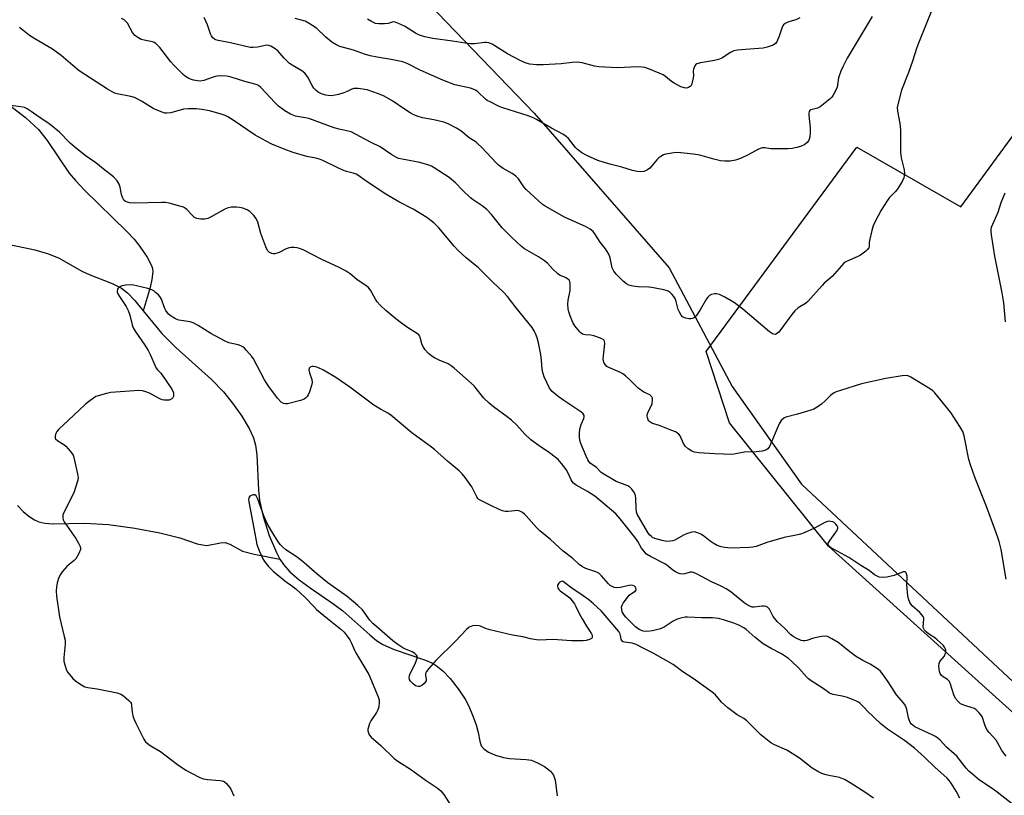
# Model space of a CAD drawing. Units: inches. Extents: x 1279766 to 1285766, y 549450 to 553450.
# Drawn here: x 1281072 to 1281438, y 550967 to 551255 of the extents above; entities that cross this region are included whole.
import ezdxf

# ---------------------------------------------------------------- set-up
doc = ezdxf.new("R2010")
doc.units = ezdxf.units.IN
doc.header["$MEASUREMENT"] = 0
for name, color, linetype in [('HYDRO-Single Line Stream', 4, 'Continuous'), ('NTRL-Pasture Land', 2, 'Continuous'), ('NTRL-Trees', 3, 'Continuous'), ('Undefined', 1, 'Continuous')]:
    doc.layers.add(name, color=color, linetype=linetype)

msp = doc.modelspace()

# ---------------------------------------------------------------- linework, layer by layer
at = {"layer": 'HYDRO-Single Line Stream'}
for points in [[(1281032.12, 551253.12), (1281053.11, 551235.87), (1281066.04, 551225.57), (1281074.6, 551218.83), (1281079.52, 551214.38), (1281082.72, 551210.31), (1281090.85, 551198.27), (1281093.21, 551195.46), (1281096.6, 551191.88), (1281112.3, 551176.58), (1281114.97, 551173.68), (1281117.16, 551170.97), (1281119.81, 551166.97), (1281121.44, 551163.88), (1281121.76, 551162.78), (1281121.89, 551161.6), (1281121.63, 551158.71), (1281120.91, 551155.74), (1281118.35, 551147.12)], [(1281045.32, 551174.59), (1281058.4, 551173.21), (1281065.24, 551172.32), (1281071.73, 551171.14), (1281078.15, 551169.67), (1281083.24, 551168.19), (1281087.11, 551166.68), (1281095.61, 551161.79), (1281098.36, 551160.57), (1281106.86, 551157.24), (1281110.33, 551155.49), (1281112.51, 551153.79), (1281115.31, 551150.91), (1281118.35, 551147.12)], [(1281118.35, 551147.12), (1281125.23, 551138.58), (1281130.47, 551133.42), (1281143.68, 551121.53), (1281148.17, 551117.01), (1281151.59, 551112.82), (1281154.99, 551107.98), (1281157.75, 551103.39), (1281159.38, 551099.88), (1281160.12, 551097.12), (1281160.6, 551093.54), (1281161.2, 551080.43), (1281161.56, 551076.58), (1281162.86, 551070.66), (1281165.13, 551063.63), (1281167.82, 551057.29), (1281169.12, 551054.84)], [(1281071.71, 551074.69), (1281073.81, 551072.57), (1281075.9, 551070.78), (1281077.94, 551069.41), (1281079.65, 551068.62), (1281081.82, 551068.14), (1281084.81, 551067.93), (1281096.67, 551068.19), (1281105.43, 551067.63), (1281115.3, 551066.36), (1281124.55, 551064.64), (1281131.96, 551062.67), (1281138.43, 551060.51), (1281140.34, 551060.08), (1281141.99, 551059.94), (1281147.1, 551060.9), (1281148.81, 551060.99), (1281150.57, 551060.36), (1281155.25, 551057.73), (1281159.56, 551056.64), (1281169.12, 551054.84)], [(1281169.12, 551054.84), (1281170.43, 551052.78), (1281172.82, 551050.08), (1281176.32, 551047.09), (1281180.38, 551044.13), (1281189.22, 551038.07), (1281192.48, 551035.59), (1281202.53, 551026.63), (1281205.07, 551024.62), (1281207.4, 551023.06), (1281211.52, 551021.24), (1281223.24, 551017.29), (1281225.53, 551016.29), (1281227.2, 551015.34), (1281229.7, 551013.28), (1281232.34, 551010.47), (1281235.39, 551006.64), (1281237.97, 551002.83), (1281239.36, 551000.15), (1281240.72, 550996.9), (1281241.99, 550993.23), (1281242.75, 550990.35), (1281243.34, 550987.21), (1281243.88, 550985.5), (1281244.82, 550984.35), (1281246.62, 550983.15), (1281249.16, 550982.02), (1281252.16, 550981.07), (1281254.38, 550980.74), (1281260.6, 550980.41), (1281262.53, 550980.1), (1281264.84, 550979.19), (1281267.37, 550977.72), (1281269.57, 550975.99), (1281270.8, 550974.52), (1281271.39, 550972.7), (1281272.15, 550966.9)]]:
    msp.add_lwpolyline(points, dxfattribs=at)
at = {"layer": 'NTRL-Pasture Land'}
msp.add_lwpolyline([(1281447.68, 550992.18), (1281372.88, 551059.64), (1281336.15, 551105.41), (1281327.45, 551131.94), (1281383.36, 551207.89), (1281421.99, 551185.65), (1281840.48, 551756.8)], dxfattribs=at)
at = {"layer": 'NTRL-Trees'}
msp.add_lwpolyline([(1281017.77, 551420.85), (1281016.43, 551336.68), (1281036.47, 551310.63), (1281077.88, 551298.61), (1281158.04, 551290.59), (1281214.82, 551271.22), (1281263.58, 551220.46), (1281313.68, 551163.01), (1281337.05, 551118.93), (1281362.89, 551082.63), (1281486.33, 550967.29)], dxfattribs=at)
at = {"layer": 'Undefined'}
for points, elevation in [([(1281411.75, 551259.95), (1281409.36, 551254.17), (1281406.32, 551246.48), (1281405.57, 551244.47), (1281404.09, 551239.85), (1281402.59, 551235.56), (1281400.02, 551229), (1281398.56, 551223.74), (1281398.38, 551222.62), (1281398.45, 551221.21), (1281399.32, 551216.67), (1281399.62, 551214.32), (1281399.55, 551205.91), (1281399.88, 551203.89), (1281401.02, 551199.39), (1281401.1, 551197.93), (1281400.84, 551196.49), (1281400.28, 551195.16), (1281398.35, 551192.18), (1281397.6, 551191.26), (1281395.51, 551189.13), (1281394.62, 551187.92), (1281392.37, 551184.46), (1281390.2, 551180.28), (1281389.47, 551178.68), (1281388.98, 551176.97), (1281388.15, 551173.2), (1281388.03, 551172.33), (1281387.99, 551170.98), (1281387.81, 551170.42), (1281387.36, 551169.8), (1281386.76, 551169.24), (1281384.73, 551167.72), (1281383.5, 551167.11), (1281379.79, 551165.52), (1281379.07, 551165.09), (1281378.62, 551164.72), (1281374.28, 551159.79), (1281371.32, 551157.31), (1281370.5, 551156.53), (1281365.23, 551150.58), (1281364.34, 551149.84), (1281361.64, 551148.16), (1281360.31, 551147.08), (1281359.2, 551145.74), (1281354.37, 551139.14), (1281353.62, 551138.46), (1281353.05, 551138.3), (1281352.6, 551138.34), (1281352.09, 551138.54), (1281350.98, 551139.29), (1281341.06, 551147.63), (1281337.99, 551149.99), (1281336.75, 551150.79), (1281334.43, 551152.08), (1281332.35, 551153.11), (1281331.33, 551153.37), (1281330.49, 551153.4), (1281329.39, 551153.15), (1281328.69, 551152.72), (1281328.06, 551152.16), (1281327.52, 551151.5), (1281325.2, 551147.41), (1281324.25, 551145.9), (1281323.73, 551145.2), (1281323.08, 551144.63), (1281322.33, 551144.21), (1281321.8, 551144.05), (1281321, 551144.06), (1281319.91, 551144.28), (1281319.14, 551144.57), (1281318.69, 551144.84), (1281318.16, 551145.42), (1281317.48, 551146.6), (1281317.04, 551147.62), (1281316.33, 551150.52), (1281315.94, 551151.61), (1281315.47, 551152.33), (1281314.69, 551153.21), (1281314.07, 551153.82), (1281313.38, 551154.33), (1281312.61, 551154.64), (1281311.78, 551154.86), (1281307.28, 551155.78), (1281306.11, 551155.88), (1281302.23, 551155.99), (1281300.17, 551156.26), (1281298.76, 551156.62), (1281297.8, 551157.15), (1281296.69, 551157.98), (1281295.85, 551158.77), (1281294.03, 551160.69), (1281293.16, 551161.82), (1281292.59, 551163.05), (1281291.78, 551166.76), (1281291.29, 551168.11), (1281290.1, 551170.08), (1281288.02, 551172.59), (1281286.15, 551175.63), (1281285.42, 551176.55), (1281284.34, 551177.38), (1281282.66, 551178.35), (1281277.27, 551180.7), (1281274.88, 551181.83), (1281267.62, 551185.97), (1281266.55, 551186.69), (1281260.58, 551192.12), (1281259.73, 551193.16), (1281257.78, 551196.05), (1281256.8, 551197.08), (1281255.44, 551198.13), (1281252.03, 551199.99), (1281250.37, 551201.16), (1281249.52, 551201.94), (1281244.13, 551207.72), (1281242.67, 551209.16), (1281241.97, 551209.69), (1281239.38, 551211.37), (1281236.37, 551213.94), (1281234.75, 551214.97), (1281231.67, 551216.49), (1281230.06, 551217.12), (1281226.3, 551218.05), (1281222.13, 551218.79), (1281220.46, 551219.29), (1281218.83, 551219.89), (1281217.56, 551220.57), (1281215.36, 551221.98), (1281211.08, 551224.95), (1281207.87, 551226.76), (1281205.78, 551227.73), (1281201.57, 551229.13), (1281198.26, 551229.62), (1281196.62, 551229.67), (1281195.84, 551229.44), (1281194.09, 551228.51), (1281192.9, 551228.03), (1281190.84, 551227.4), (1281189.65, 551227.14), (1281188.24, 551227), (1281187.08, 551227.03), (1281186.23, 551227.2), (1281184.85, 551227.62), (1281184.05, 551227.94), (1281183.33, 551228.36), (1281182.46, 551229.03), (1281181.7, 551229.81), (1281181.11, 551230.77), (1281179.55, 551233.82), (1281178.93, 551234.77), (1281178.4, 551235.4), (1281177.24, 551236.26), (1281173.71, 551238.3), (1281172.76, 551238.95), (1281170.68, 551240.92), (1281168.37, 551243.62), (1281167.02, 551244.69), (1281165.81, 551245.44), (1281165.06, 551245.7), (1281164.28, 551245.73), (1281160.85, 551245), (1281159.23, 551244.87), (1281158.13, 551244.94), (1281150.76, 551246.66), (1281146.16, 551247.55), (1281145.32, 551247.8), (1281144.81, 551248.04), (1281144.21, 551248.55), (1281143.75, 551249.22), (1281143.41, 551250.02), (1281142.3, 551253.38), (1281141.67, 551254.74), (1281140.95, 551256.05)], 498), ([(1281438.87, 551047.34), (1281436.97, 551058.34), (1281436.23, 551061.36), (1281435.67, 551063.25), (1281434.69, 551065.97), (1281431.53, 551074.35), (1281427.33, 551084.84), (1281425.55, 551089.81), (1281425.01, 551091.81), (1281423.26, 551100.59), (1281422.74, 551102.28), (1281421.7, 551104.07), (1281418.28, 551109.31), (1281412.38, 551116.58), (1281411.67, 551117.32), (1281410.74, 551118), (1281403.5, 551122.43), (1281402.74, 551122.81), (1281401.94, 551123.01), (1281400.24, 551122.9), (1281394.19, 551121.96), (1281385.09, 551119.97), (1281377.32, 551117.51), (1281375.75, 551116.93), (1281374.76, 551116.47), (1281373.6, 551115.6), (1281371.62, 551113.61), (1281370.3, 551112.44), (1281368.65, 551111.22), (1281367.38, 551110.5), (1281365.98, 551110.01), (1281361.38, 551108.69), (1281357.48, 551107.72), (1281356.97, 551107.52), (1281356.28, 551107.13), (1281355.28, 551106.26), (1281354.52, 551105.06), (1281350.92, 551096.67), (1281350.32, 551095.83), (1281349.54, 551095.3), (1281348.21, 551094.98), (1281345.96, 551094.72), (1281341.58, 551094.61), (1281338.5, 551093.89), (1281337.07, 551093.74), (1281330.63, 551093.95), (1281324.77, 551094.31), (1281323.15, 551094.53), (1281322.13, 551094.91), (1281320.7, 551095.83), (1281319.66, 551096.76), (1281319.08, 551097.72), (1281317.75, 551100.57), (1281317.33, 551101.18), (1281316.79, 551101.67), (1281316.05, 551102.08), (1281314.7, 551102.64), (1281310.32, 551104.33), (1281307.31, 551105.38), (1281306.58, 551105.79), (1281306.2, 551106.16), (1281305.92, 551106.62), (1281305.63, 551107.4), (1281305.53, 551107.93), (1281305.55, 551108.48), (1281305.92, 551109.57), (1281307.11, 551111.86), (1281307.39, 551112.65), (1281307.51, 551114.07), (1281307.45, 551114.61), (1281307.26, 551115.1), (1281306.94, 551115.52), (1281306.53, 551115.83), (1281304.33, 551116.87), (1281302.18, 551118.34), (1281301.55, 551118.91), (1281299.18, 551121.34), (1281297.45, 551122.92), (1281296.54, 551123.64), (1281295.58, 551124.17), (1281291.26, 551126.02), (1281290.56, 551126.44), (1281290.01, 551126.96), (1281289.61, 551127.57), (1281289.41, 551128.05), (1281289.23, 551129.16), (1281289.76, 551134.89), (1281289.72, 551135.67), (1281289.56, 551136.11), (1281289.41, 551136.28), (1281288.99, 551136.57), (1281288.23, 551136.9), (1281285.69, 551137.72), (1281284.55, 551137.97), (1281282.5, 551138.12), (1281281.51, 551138.45), (1281281.07, 551138.74), (1281280.47, 551139.31), (1281278.67, 551141.52), (1281277.96, 551142.78), (1281276.92, 551145.26), (1281276.41, 551146.65), (1281276.18, 551147.78), (1281276.1, 551149.52), (1281276.15, 551150.98), (1281276.89, 551154.62), (1281276.99, 551155.76), (1281276.9, 551157.45), (1281276.77, 551157.97), (1281276.52, 551158.4), (1281275.96, 551158.93), (1281275.29, 551159.37), (1281274.57, 551159.75), (1281273.03, 551160.36), (1281272.34, 551160.82), (1281270.5, 551162.53), (1281268.5, 551164.77), (1281267.38, 551165.69), (1281265.12, 551167.14), (1281259.98, 551170.08), (1281258.8, 551170.93), (1281255.11, 551174.39), (1281251.72, 551177.86), (1281247.69, 551182.88), (1281246.01, 551184.77), (1281244.27, 551186.12), (1281240.87, 551188.34), (1281239.92, 551189.04), (1281236.9, 551191.92), (1281234.38, 551194.65), (1281232.02, 551196.56), (1281226.39, 551200.23), (1281225.38, 551200.81), (1281224.44, 551201.23), (1281221.08, 551202.2), (1281214.58, 551203.39), (1281213.2, 551203.72), (1281212.42, 551204.01), (1281210.76, 551204.98), (1281206.43, 551207.98), (1281203.09, 551209.61), (1281197.2, 551212.76), (1281195.63, 551213.52), (1281194.54, 551213.86), (1281191.18, 551214.55), (1281189.24, 551215.04), (1281179.82, 551218.53), (1281178.5, 551218.82), (1281174.92, 551219.41), (1281173.13, 551220.08), (1281170.94, 551221.38), (1281168.64, 551223.04), (1281167.21, 551224.42), (1281162.05, 551230.02), (1281161.19, 551230.73), (1281160.31, 551231.18), (1281156.15, 551232.26), (1281151.07, 551233.91), (1281149.37, 551234.23), (1281147.11, 551234.33), (1281145.71, 551234.22), (1281144.36, 551233.84), (1281140.86, 551232.63), (1281139.58, 551232.41), (1281138.48, 551232.47), (1281137.08, 551232.72), (1281136.27, 551232.96), (1281135.28, 551233.43), (1281134.11, 551234.15), (1281133.24, 551234.84), (1281129.8, 551238.3), (1281128.67, 551239.6), (1281124.52, 551244.91), (1281123.74, 551245.8), (1281123.1, 551246.38), (1281122.42, 551246.77), (1281121.88, 551246.96), (1281118.7, 551247.58), (1281117.58, 551247.9), (1281116.37, 551248.57), (1281115.26, 551249.4), (1281114.87, 551249.79), (1281114.36, 551250.51), (1281112.5, 551253.93), (1281111.97, 551254.61), (1281111.36, 551255.18), (1281110.36, 551255.66)], 496), ([(1281389.05, 551256.45), (1281379.78, 551240.92), (1281378.14, 551237.74), (1281377.43, 551236.11), (1281376.63, 551233.6), (1281376.03, 551230.1), (1281375.47, 551228.75), (1281374.64, 551227.2), (1281374.14, 551226.48), (1281373.53, 551225.86), (1281369.81, 551222.91), (1281368.78, 551222.39), (1281366.78, 551221.9), (1281366.28, 551221.71), (1281365.91, 551221.44), (1281365.69, 551221.11), (1281365.57, 551220.61), (1281365.56, 551219.77), (1281366.03, 551215), (1281366.07, 551213.21), (1281365.91, 551211.72), (1281365.73, 551210.86), (1281365.43, 551210.16), (1281365.01, 551209.6), (1281364.04, 551208.86), (1281362.46, 551208.12), (1281361.1, 551207.71), (1281359.44, 551207.42), (1281357.75, 551207.31), (1281352.89, 551207.2), (1281351.44, 551207.3), (1281349.23, 551207.63), (1281348.42, 551207.63), (1281347.88, 551207.54), (1281346.83, 551207.14), (1281343.04, 551205.04), (1281340.19, 551203.66), (1281338.32, 551203.06), (1281336.4, 551202.7), (1281334.42, 551202.65), (1281332.73, 551202.82), (1281330.24, 551203.38), (1281325.06, 551204.85), (1281322.72, 551205.21), (1281316.84, 551205.84), (1281315.42, 551205.77), (1281313.16, 551205.45), (1281312.34, 551205.26), (1281311.56, 551204.97), (1281310.59, 551204.43), (1281309.92, 551203.95), (1281309.12, 551203.16), (1281307.32, 551200.9), (1281306.51, 551200.12), (1281305.62, 551199.43), (1281305.15, 551199.15), (1281304.34, 551198.86), (1281302.91, 551198.65), (1281301.76, 551198.8), (1281300.03, 551199.22), (1281296.16, 551200.39), (1281292.15, 551201.37), (1281289.13, 551202.25), (1281287.25, 551202.93), (1281283.07, 551204.83), (1281281.32, 551205.82), (1281279.66, 551206.96), (1281278.88, 551207.77), (1281276.26, 551211.13), (1281275.41, 551211.88), (1281274.17, 551212.67), (1281270.06, 551214.89), (1281264.4, 551218.14), (1281262.9, 551218.92), (1281261.37, 551219.51), (1281251.91, 551222.46), (1281250.58, 551223.03), (1281247.18, 551224.67), (1281246.17, 551225.23), (1281245.49, 551225.72), (1281242.69, 551228.47), (1281242.02, 551228.97), (1281241.52, 551229.23), (1281239.89, 551229.74), (1281234.13, 551231.06), (1281232.44, 551231.63), (1281229.69, 551232.75), (1281221.26, 551236.5), (1281216.63, 551238.88), (1281214.8, 551239.61), (1281210.43, 551240.5), (1281205.22, 551241.3), (1281202.61, 551241.84), (1281200.57, 551242.4), (1281196.5, 551243.85), (1281191.44, 551245.21), (1281189.89, 551245.96), (1281188.44, 551246.92), (1281186.22, 551248.77), (1281182.77, 551252.1), (1281180.04, 551253.87), (1281178.46, 551254.65), (1281174.8, 551255.67)], 500), ([(1281362.28, 551255.93), (1281360.71, 551255.18), (1281358.53, 551254.59), (1281357.76, 551254.3), (1281356.82, 551253.8), (1281356.2, 551253.33), (1281355.89, 551252.92), (1281355.65, 551252.43), (1281354.56, 551249.14), (1281353.68, 551247.03), (1281353.21, 551246.37), (1281352.27, 551245.79), (1281350.07, 551244.98), (1281348.66, 551244.62), (1281342.01, 551244.16), (1281339.11, 551243.87), (1281337.7, 551243.63), (1281336.46, 551243.07), (1281333.23, 551240.98), (1281332, 551240.39), (1281330.58, 551240.08), (1281325.34, 551239.24), (1281324, 551238.84), (1281323.59, 551238.53), (1281323.27, 551238.11), (1281322.71, 551236.85), (1281322.59, 551236.05), (1281322.69, 551234.46), (1281322.65, 551233.65), (1281322.3, 551231.99), (1281321.94, 551230.96), (1281321.49, 551230.36), (1281320.85, 551229.99), (1281320.12, 551229.83), (1281319.37, 551229.86), (1281318.06, 551230.28), (1281315.55, 551231.59), (1281314.59, 551232.28), (1281312.39, 551234.14), (1281311.43, 551234.75), (1281306.34, 551236.9), (1281304.7, 551237.46), (1281303.55, 551237.62), (1281302.08, 551237.68), (1281294.36, 551237.38), (1281287.59, 551237.72), (1281285.95, 551237.95), (1281281.35, 551239.17), (1281279.63, 551239.43), (1281277.7, 551239.31), (1281273.6, 551238.79), (1281266.91, 551238.48), (1281264.49, 551238.48), (1281261.97, 551238.76), (1281260.61, 551239.09), (1281258.65, 551239.98), (1281253.67, 551242.6), (1281247.96, 551246.15), (1281246.67, 551246.68), (1281245.86, 551246.8), (1281245.27, 551246.79), (1281241.44, 551246.27), (1281239.71, 551246.27), (1281233.19, 551247.28), (1281225.96, 551248.3), (1281223.01, 551248.86), (1281220.99, 551249.53), (1281219.52, 551250.28), (1281215.36, 551252.83), (1281213.23, 551253.81), (1281211.9, 551254.31), (1281211.38, 551254.4), (1281210.89, 551254.37), (1281209.39, 551253.83), (1281208.02, 551253.66), (1281205.76, 551253.63), (1281204.67, 551253.81), (1281203.11, 551254.52), (1281201.7, 551255.46)], 502), ([(1281438.9, 550981.62), (1281437.26, 550983.72), (1281435.65, 550986.65), (1281435.08, 550987.53), (1281432.52, 550990.38), (1281431.82, 550991.31), (1281431.09, 550992.83), (1281429.9, 550996.31), (1281429.47, 550997.02), (1281428.75, 550997.88), (1281427.74, 550998.85), (1281427.04, 550999.3), (1281426.25, 550999.6), (1281423.47, 551000.38), (1281421.93, 551001.04), (1281421.1, 551001.75), (1281420.06, 551003.08), (1281419.4, 551004.35), (1281418.22, 551008.34), (1281417.76, 551009.39), (1281417.07, 551010.12), (1281415.46, 551011.12), (1281414.79, 551011.64), (1281414.37, 551012.3), (1281414.15, 551013.08), (1281413.87, 551015.03), (1281413.94, 551016.09), (1281414.26, 551016.78), (1281415.67, 551018.47), (1281416.2, 551019.42), (1281416.42, 551020.43), (1281416.39, 551020.94), (1281416.19, 551021.67), (1281415.94, 551022.14), (1281415.4, 551022.81), (1281413.28, 551024.86), (1281412.37, 551025.59), (1281409.96, 551027.09), (1281409.1, 551027.85), (1281408.54, 551028.48), (1281408.16, 551029.17), (1281408.06, 551029.69), (1281408.29, 551032.5), (1281408.23, 551033), (1281408.04, 551033.47), (1281407.59, 551034.12), (1281406.84, 551034.93), (1281403.91, 551037.45), (1281403.54, 551037.9), (1281403.09, 551038.66), (1281402.53, 551040.03), (1281402.3, 551041.19), (1281402.02, 551045.24), (1281402.03, 551048.43), (1281401.86, 551049.41), (1281401.59, 551049.96), (1281401.28, 551050.13), (1281400.61, 551050.05), (1281397.31, 551048.78), (1281394.48, 551048.15), (1281392.79, 551047.95), (1281391.71, 551048.17), (1281390.67, 551048.62), (1281389.93, 551049.04), (1281388, 551050.58), (1281384.84, 551052.41), (1281380.4, 551055.38), (1281373.67, 551059.09), (1281373.12, 551059.55), (1281372.86, 551059.89), (1281372.73, 551060.25), (1281372.8, 551060.69), (1281373.46, 551061.88), (1281375.94, 551065.29), (1281376.39, 551066.27), (1281376.37, 551066.74), (1281376.15, 551067.2), (1281375.61, 551067.85), (1281374.94, 551068.39), (1281374.44, 551068.62), (1281373.63, 551068.82), (1281373.08, 551068.86), (1281372.55, 551068.79), (1281371.52, 551068.38), (1281367.65, 551066.35), (1281363.88, 551064.61), (1281362.5, 551064.06), (1281360.85, 551063.66), (1281356.46, 551062.85), (1281350.01, 551060.98), (1281345.97, 551059.49), (1281344.82, 551059.27), (1281343.35, 551059.12), (1281336.57, 551058.9), (1281334.36, 551059.09), (1281333.02, 551059.36), (1281331.5, 551059.9), (1281330.04, 551060.7), (1281328.89, 551061.47), (1281326.41, 551063.41), (1281325.47, 551064.04), (1281324.21, 551064.64), (1281323.17, 551064.9), (1281322.06, 551064.78), (1281320.11, 551064.16), (1281319.07, 551063.67), (1281315.81, 551061.86), (1281315, 551061.58), (1281314.13, 551061.43), (1281312.66, 551061.39), (1281311.09, 551061.69), (1281308.35, 551062.53), (1281307.56, 551062.88), (1281307.11, 551063.18), (1281306.39, 551063.89), (1281305.75, 551064.76), (1281301.84, 551071.51), (1281301.62, 551072.31), (1281301.44, 551073.7), (1281301.37, 551077.29), (1281301.25, 551078.45), (1281300.84, 551079.46), (1281299.89, 551080.8), (1281299.13, 551081.59), (1281298.41, 551082.05), (1281293.96, 551083.71), (1281289.39, 551086.33), (1281288.48, 551087.03), (1281286.7, 551088.81), (1281284.41, 551090.49), (1281283.9, 551091.07), (1281283.47, 551091.72), (1281282.85, 551093.01), (1281280.94, 551097.8), (1281280.56, 551099.05), (1281280.37, 551100.12), (1281280.37, 551101.48), (1281280.56, 551103.09), (1281281.08, 551104.87), (1281282.07, 551107.07), (1281282.18, 551107.73), (1281282.08, 551108.18), (1281281.7, 551108.79), (1281280.91, 551109.49), (1281274.55, 551113.74), (1281272.47, 551115.28), (1281270.31, 551117.09), (1281269.76, 551117.68), (1281269.3, 551118.31), (1281267.31, 551122.58), (1281266.75, 551124.11), (1281266.48, 551125.45), (1281266.25, 551128.55), (1281266, 551130.85), (1281265.23, 551135.17), (1281264.67, 551137.08), (1281264.1, 551138.68), (1281263.59, 551139.67), (1281262.85, 551140.85), (1281256.87, 551148.12), (1281253.62, 551152.38), (1281252.18, 551154), (1281248.34, 551157.58), (1281242.88, 551163.01), (1281238.31, 551166.73), (1281235.25, 551169.59), (1281233.83, 551171.11), (1281228.22, 551177.96), (1281226.36, 551179.74), (1281223.68, 551181.74), (1281218.65, 551184.84), (1281213.35, 551187.62), (1281208.44, 551190.39), (1281200.79, 551195.54), (1281198.45, 551197.21), (1281197.47, 551197.8), (1281196.4, 551198.2), (1281193.85, 551198.83), (1281192.5, 551199.33), (1281190.37, 551200.27), (1281185.13, 551202.87), (1281183.8, 551203.45), (1281182.42, 551203.83), (1281179.12, 551204.4), (1281174.06, 551205.83), (1281170.68, 551207.09), (1281166.12, 551209.02), (1281164.02, 551210.08), (1281159.89, 551212.37), (1281151.81, 551217.86), (1281149.84, 551219.08), (1281148.81, 551219.58), (1281146.91, 551220.23), (1281143.03, 551221.37), (1281140.16, 551221.88), (1281138.15, 551222.07), (1281135.01, 551222.12), (1281133.31, 551222.02), (1281128.58, 551220.66), (1281127.2, 551220.46), (1281126.38, 551220.51), (1281125.03, 551220.95), (1281122.1, 551222.23), (1281121.1, 551222.8), (1281117.73, 551225.02), (1281115.19, 551226.31), (1281113.82, 551226.7), (1281108.67, 551227.69), (1281107.82, 551227.94), (1281106.82, 551228.37), (1281105.1, 551229.37), (1281094.62, 551236.26), (1281092.2, 551238.2), (1281087.95, 551241.87), (1281084.72, 551244.29), (1281078.1, 551248.13), (1281076.12, 551249.39), (1281072.45, 551252.33)], 494), ([(1281443, 550962.47), (1281435.48, 550968.24), (1281433.62, 550969.61), (1281429, 550972.72), (1281426.3, 550974.94), (1281425.01, 550976.1), (1281424, 550977.2), (1281420.59, 550981.6), (1281419.58, 550982.53), (1281416.74, 550984.9), (1281414.3, 550987.51), (1281413.49, 550988.24), (1281412.62, 550988.86), (1281411.63, 550989.41), (1281404.99, 550992.54), (1281404.31, 550992.96), (1281403.74, 550993.44), (1281403.25, 550994.06), (1281402.79, 550995.06), (1281402.56, 550995.85), (1281401.99, 550998.9), (1281401.73, 550999.73), (1281401.37, 551000.5), (1281400.73, 551001.38), (1281398.15, 551004.44), (1281396.34, 551007.07), (1281394.76, 551009.6), (1281392.91, 551012.17), (1281392, 551013.27), (1281391.12, 551014.02), (1281388.38, 551015.79), (1281385.67, 551017.16), (1281382.96, 551018.77), (1281381.32, 551019.96), (1281376.41, 551023.81), (1281374.12, 551025.23), (1281372.55, 551026.04), (1281371.73, 551026.22), (1281370.28, 551026.07), (1281367.35, 551025.44), (1281364.87, 551024.61), (1281364.07, 551024.46), (1281363.32, 551024.51), (1281362.77, 551024.64), (1281360.92, 551025.4), (1281359.73, 551026.08), (1281358.76, 551026.83), (1281356.49, 551029.18), (1281353.82, 551031.67), (1281352.33, 551033.51), (1281350.91, 551036.2), (1281350.61, 551036.61), (1281350.23, 551036.94), (1281349.78, 551037.16), (1281349.03, 551037.33), (1281348.18, 551037.31), (1281345.32, 551036.95), (1281344.55, 551037.03), (1281343.61, 551037.33), (1281342.64, 551037.85), (1281341.51, 551038.64), (1281336.6, 551042.68), (1281334.86, 551043.8), (1281333.07, 551044.82), (1281329.41, 551046.42), (1281324.08, 551049.25), (1281322.74, 551049.85), (1281322.2, 551049.98), (1281321.48, 551049.95), (1281319.46, 551049.36), (1281318.62, 551049.26), (1281317.79, 551049.3), (1281317, 551049.55), (1281316.01, 551050.11), (1281315.05, 551050.77), (1281312.81, 551052.62), (1281312.11, 551053.1), (1281306.76, 551055.83), (1281305.31, 551056.72), (1281304.49, 551057.54), (1281303.41, 551058.92), (1281302.08, 551061.41), (1281301.36, 551062.45), (1281295.56, 551069.8), (1281293.89, 551071.63), (1281288.31, 551076.41), (1281286.04, 551078.19), (1281283.42, 551079.98), (1281279.16, 551082.33), (1281278.21, 551083), (1281277.71, 551083.6), (1281277.29, 551084.28), (1281276.28, 551086.56), (1281275.41, 551088.11), (1281273.73, 551090.38), (1281272.45, 551091.78), (1281271.41, 551092.69), (1281269.28, 551094.28), (1281265.37, 551096.92), (1281262.36, 551099.09), (1281260.14, 551101.2), (1281257.07, 551104.6), (1281255.14, 551106.39), (1281253.56, 551107.65), (1281248.41, 551111.39), (1281246.79, 551112.7), (1281244.86, 551114.56), (1281242.06, 551118.26), (1281241.23, 551119.21), (1281233.82, 551125.76), (1281232.73, 551126.63), (1281231.63, 551127.33), (1281228.25, 551128.72), (1281226.51, 551129.61), (1281225.58, 551130.2), (1281224.33, 551131.23), (1281223.09, 551132.55), (1281222.17, 551133.94), (1281221.83, 551134.81), (1281221.25, 551137.21), (1281221.05, 551137.69), (1281220.76, 551138.11), (1281219.92, 551138.78), (1281216.5, 551140.85), (1281214.33, 551142.42), (1281212.22, 551144.04), (1281208.48, 551147.22), (1281206.42, 551149.18), (1281205.28, 551150.43), (1281204.64, 551151.41), (1281202.77, 551154.72), (1281201.91, 551155.84), (1281201.06, 551156.51), (1281198.93, 551157.82), (1281197.74, 551158.65), (1281195.17, 551160.81), (1281193.69, 551161.75), (1281190.85, 551163.3), (1281184.73, 551166.08), (1281177.72, 551169.76), (1281176.37, 551170.27), (1281175.52, 551170.46), (1281174.4, 551170.59), (1281173.33, 551170.6), (1281172.54, 551170.52), (1281171.47, 551170.14), (1281168.83, 551168.78), (1281167.21, 551168.28), (1281166.67, 551168.25), (1281166.18, 551168.35), (1281165.25, 551168.79), (1281164.85, 551169.09), (1281164.5, 551169.49), (1281163.87, 551170.79), (1281162.07, 551175.82), (1281160.89, 551180.03), (1281160.38, 551181.36), (1281159.49, 551182.53), (1281158, 551183.98), (1281156.99, 551184.55), (1281155.33, 551185.17), (1281154.19, 551185.49), (1281153.05, 551185.61), (1281151.05, 551185.55), (1281149.94, 551185.36), (1281148.71, 551184.83), (1281143.65, 551182.04), (1281142.35, 551181.41), (1281141.24, 551181.16), (1281139.77, 551181.17), (1281138.32, 551181.35), (1281137.47, 551181.69), (1281136.64, 551182.42), (1281134.53, 551184.75), (1281134.08, 551185.1), (1281133.34, 551185.52), (1281131.97, 551186), (1281127.97, 551187.03), (1281126.64, 551187.27), (1281125.25, 551187.34), (1281115.01, 551187.08), (1281113.39, 551187.24), (1281112.58, 551187.43), (1281111.82, 551187.73), (1281111.19, 551188.18), (1281110.77, 551188.88), (1281110.37, 551190.29), (1281109.85, 551193.04), (1281109.46, 551194.13), (1281108.67, 551195.32), (1281107.3, 551196.81), (1281103.54, 551199.76), (1281100.8, 551202.04), (1281096.83, 551204.78), (1281093.03, 551207.86), (1281091.29, 551209.39), (1281087.27, 551213.4), (1281083.95, 551216.12), (1281082.58, 551217.12), (1281079.75, 551218.98), (1281076.75, 551221.14), (1281075.3, 551222.05), (1281074.29, 551222.55), (1281072.87, 551222.88), (1281068.18, 551223.53)], 492), ([(1281438.32, 551190.83), (1281436.82, 551187.18), (1281435.79, 551183.6), (1281433.33, 551178.03), (1281433.14, 551177.27), (1281433.11, 551176.71), (1281433.26, 551175.27), (1281434.55, 551167.42), (1281437.28, 551153.7), (1281437.86, 551149.98), (1281438.48, 551142.97)], 496), ([(1281389.53, 550966.03), (1281386.72, 550967.98), (1281380.89, 550971.75), (1281378.84, 550972.9), (1281376.93, 550973.67), (1281372.95, 550974.44), (1281371.52, 550974.8), (1281370.45, 550975.2), (1281368.93, 550975.93), (1281366.76, 550977.17), (1281362.06, 550980.89), (1281359.4, 550982.65), (1281357.38, 550983.81), (1281352.86, 550985.84), (1281351.47, 550986.58), (1281347.79, 550989.51), (1281342.53, 550994.76), (1281341.37, 550995.58), (1281338.96, 550996.99), (1281335.44, 550999.55), (1281333.17, 551001.7), (1281330.75, 551004.47), (1281329.72, 551005.4), (1281322.58, 551010.41), (1281318.75, 551012.94), (1281315.14, 551015.61), (1281307.79, 551019.94), (1281304.03, 551021.72), (1281301.45, 551023.07), (1281299.96, 551023.6), (1281299.15, 551023.77), (1281297.13, 551024), (1281296.62, 551024.13), (1281296.22, 551024.36), (1281296, 551024.68), (1281295.86, 551025.09), (1281295.67, 551026.4), (1281295.52, 551026.93), (1281294.98, 551027.9), (1281288.39, 551035.66), (1281285.65, 551038.17), (1281283.88, 551039.64), (1281281.73, 551041.19), (1281277.55, 551044.01), (1281274.93, 551046.07), (1281274.32, 551046.47), (1281273.93, 551046.58), (1281273.54, 551046.52), (1281273.13, 551046.28), (1281272.76, 551045.93), (1281272.44, 551045.52), (1281272.22, 551045.09), (1281272.17, 551044.64), (1281272.3, 551044.19), (1281272.7, 551043.55), (1281273.17, 551043.09), (1281275.84, 551041.14), (1281276.76, 551040.38), (1281277.69, 551039.33), (1281278.51, 551038.2), (1281279.07, 551037.22), (1281280.41, 551034.4), (1281281.39, 551032.63), (1281283.01, 551029.89), (1281284.88, 551027.12), (1281285.1, 551026.51), (1281285.15, 551026.07), (1281285.06, 551025.61), (1281284.8, 551025.27), (1281284.17, 551024.94), (1281282.87, 551024.6), (1281281.75, 551024.46), (1281280.31, 551024.4), (1281277.45, 551024.42), (1281270.54, 551024.92), (1281265.55, 551024.72), (1281264.42, 551024.78), (1281262.15, 551025.16), (1281259.37, 551025.89), (1281255.46, 551026.57), (1281247.16, 551028.55), (1281245.47, 551029.04), (1281243.63, 551029.92), (1281243.12, 551030.08), (1281241.74, 551030.21), (1281240.65, 551030.09), (1281239.48, 551029.56), (1281238.4, 551028.66), (1281234.35, 551024.3), (1281227.08, 551017.21), (1281224.42, 551014.18), (1281223.56, 551013.06), (1281223.23, 551012.33), (1281223.18, 551011.65), (1281223.42, 551010.12), (1281223.41, 551009.63), (1281223.22, 551009.18), (1281222.71, 551008.56), (1281221.87, 551007.85), (1281221.16, 551007.52), (1281220.45, 551007.5), (1281219.5, 551007.8), (1281218.63, 551008.46), (1281217.68, 551009.47), (1281217.27, 551010.13), (1281217.15, 551010.87), (1281217.26, 551011.57), (1281217.52, 551012.29), (1281219.34, 551015.87), (1281219.89, 551017.23), (1281220.11, 551018.03), (1281220.15, 551018.53), (1281220.1, 551018.76), (1281219.86, 551019.17), (1281219.26, 551019.72), (1281218.28, 551020.34), (1281215.82, 551021.32), (1281214.8, 551021.84), (1281212.91, 551023.11), (1281211.07, 551024.47), (1281205.1, 551029.62), (1281203.67, 551030.94), (1281202.58, 551032.16), (1281199.75, 551036), (1281198.08, 551037.58), (1281194.08, 551040.88), (1281186.92, 551046.02), (1281182.95, 551049.29), (1281179.06, 551052.75), (1281177.28, 551054.19), (1281175.21, 551055.74), (1281171.3, 551058.33), (1281170.19, 551059.22), (1281169.27, 551060.25), (1281168.42, 551061.47), (1281166.5, 551064.49), (1281164.55, 551067.78), (1281163.17, 551070.88), (1281160.99, 551077.05), (1281160.38, 551078.3), (1281159.85, 551078.76), (1281159.17, 551078.75), (1281158.45, 551078.46), (1281158.02, 551078.18), (1281157.59, 551077.61), (1281157.49, 551076.89), (1281157.58, 551076.16), (1281159.87, 551064.34), (1281160.53, 551060.31), (1281160.89, 551059.21), (1281161.6, 551057.59), (1281162.85, 551054.92), (1281163.44, 551053.9), (1281164.91, 551052.06), (1281166.62, 551050.38), (1281170.94, 551046.81), (1281173.94, 551044.67), (1281175.07, 551043.77), (1281178.52, 551040.62), (1281181.69, 551037.16), (1281182.74, 551036.13), (1281186.83, 551032.72), (1281191.82, 551028.78), (1281193.02, 551027.64), (1281194.17, 551026.23), (1281195.07, 551024.85), (1281195.73, 551023.61), (1281196.8, 551021.02), (1281197.31, 551020), (1281202.13, 551011.94), (1281205.61, 551003.67), (1281205.95, 551002.56), (1281206.02, 551001.72), (1281205.82, 550999.95), (1281205.52, 550998.82), (1281204.99, 550997.84), (1281202.93, 550994.79), (1281202.47, 550993.76), (1281202, 550992.42), (1281201.82, 550991.61), (1281201.81, 550991.06), (1281201.98, 550990.24), (1281202.33, 550989.48), (1281203.04, 550988.66), (1281206.66, 550985.52), (1281211.61, 550980.69), (1281213.28, 550979.52), (1281217.62, 550976.74), (1281223.11, 550972.77), (1281227.53, 550969.85), (1281228.86, 550968.72), (1281230.01, 550967.42), (1281233.22, 550962.24)], 488)]:
    msp.add_lwpolyline(points, dxfattribs=dict(at, elevation=elevation))
msp.add_polyline3d([(1281421.68, 550966.03, 490), (1281420.28, 550968.59, 490), (1281418.42, 550971.62, 490), (1281417.74, 550972.59, 490), (1281416.98, 550973.41, 490), (1281412.41, 550977.51, 490), (1281408.56, 550981.25, 490), (1281404.81, 550984.55, 490), (1281401.07, 550987.38, 490), (1281394.83, 550991.59, 490), (1281392.34, 550993.59, 490), (1281387.23, 550998.44, 490), (1281386.2, 550999.51, 490), (1281385.18, 551000.72, 490), (1281384.64, 551001.21, 490), (1281384.03, 551001.64, 490), (1281383.24, 551002.04, 490), (1281379.92, 551003.38, 490), (1281377.96, 551003.88, 490), (1281374.6, 551004.47, 490), (1281373.81, 551004.71, 490), (1281373.23, 551005.02, 490), (1281370.87, 551006.81, 490), (1281366.46, 551009.58, 490), (1281365.42, 551010.34, 490), (1281364.64, 551011.1, 490), (1281361.81, 551014.29, 490), (1281359.08, 551016.95, 490), (1281357.99, 551017.9, 490), (1281355.41, 551019.58, 490), (1281351.58, 551021.56, 490), (1281348.59, 551023.38, 490), (1281345.66, 551025.72, 490), (1281342.34, 551028.63, 490), (1281341.45, 551029.3, 490), (1281339.63, 551030.26, 490), (1281337.75, 551031.07, 490), (1281333.91, 551032.26, 490), (1281332.07, 551032.72, 490), (1281329.8, 551032.97, 490), (1281325.8, 551033.04, 490), (1281320.51, 551033.3, 490), (1281319.64, 551033.23, 490), (1281318.48, 551033, 490), (1281317.04, 551032.61, 490), (1281316.21, 551032.3, 490), (1281315.21, 551031.74, 490), (1281311.8, 551029.53, 490), (1281310.76, 551029.02, 490), (1281309.97, 551028.77, 490), (1281307.5, 551028.22, 490), (1281305.36, 551027.94, 490), (1281304.06, 551028.06, 490), (1281302.83, 551028.5, 490), (1281302.13, 551028.93, 490), (1281301.24, 551029.63, 490), (1281297.58, 551033.21, 490), (1281297.05, 551033.87, 490), (1281296.63, 551034.56, 490), (1281296.3, 551035.28, 490), (1281296.08, 551036.06, 490), (1281296.05, 551036.91, 490), (1281296.24, 551037.72, 490), (1281296.63, 551038.45, 490), (1281297.45, 551039.62, 490), (1281298.9, 551041.38, 490), (1281300.88, 551042.73, 490), (1281301.31, 551043.19, 490), (1281301.42, 551043.56, 490), (1281301.35, 551043.98, 490), (1281301.16, 551044.4, 490), (1281300.85, 551044.74, 490), (1281300.24, 551045.03, 490), (1281299.26, 551045.12, 490), (1281295.57, 551044.32, 490), (1281294.12, 551044.14, 490), (1281293.29, 551044.29, 490), (1281292.26, 551044.75, 490), (1281291.79, 551045.07, 490), (1281291.14, 551045.67, 490), (1281288.6, 551048.65, 490), (1281287.53, 551049.64, 490), (1281286.48, 551050.13, 490), (1281282.78, 551051.34, 490), (1281281.47, 551052.01, 490), (1281280.24, 551052.82, 490), (1281277.98, 551055.05, 490), (1281274.3, 551057.76, 490), (1281269.67, 551062.07, 490), (1281265.71, 551065.3, 490), (1281264.49, 551066.55, 490), (1281260.59, 551070.95, 490), (1281259.96, 551071.55, 490), (1281259.25, 551072.08, 490), (1281258.23, 551072.64, 490), (1281257.44, 551072.83, 490), (1281253.9, 551072.47, 490), (1281252.78, 551072.53, 490), (1281251.8, 551072.73, 490), (1281250.58, 551073.2, 490), (1281247.46, 551074.69, 490), (1281243.98, 551076.48, 490), (1281243.06, 551077.03, 490), (1281242.66, 551077.37, 490), (1281242.21, 551077.99, 490), (1281241.07, 551080.46, 490), (1281240.36, 551081.71, 490), (1281237.92, 551085.12, 490), (1281236.82, 551086.49, 490), (1281235.67, 551087.64, 490), (1281231.37, 551091.25, 490), (1281226.57, 551095.54, 490), (1281225.45, 551096.44, 490), (1281218.19, 551101.78, 490), (1281210.34, 551108.29, 490), (1281209.44, 551108.89, 490), (1281206.5, 551110.51, 490), (1281204, 551112.05, 490), (1281195.1, 551118.72, 490), (1281189.94, 551122.29, 490), (1281185.27, 551124.97, 490), (1281183.2, 551125.98, 490), (1281182.39, 551126.25, 490), (1281181.55, 551126.39, 490), (1281181.02, 551126.37, 490), (1281180.41, 551126.17, 490), (1281180, 551125.78, 490), (1281179.91, 551125.11, 490), (1281180.13, 551124.05, 490), (1281180.95, 551121.56, 490), (1281181.07, 551120.44, 490), (1281180.84, 551119.3, 490), (1281180.1, 551117.02, 490), (1281179.66, 551115.91, 490), (1281179.28, 551115.27, 490), (1281178.76, 551114.72, 490), (1281178.11, 551114.25, 490), (1281176.83, 551113.7, 490), (1281171.96, 551112.56, 490), (1281171.13, 551112.48, 490), (1281170.47, 551112.61, 490), (1281169.63, 551113.17, 490), (1281168.28, 551114.64, 490), (1281165.08, 551118.94, 490), (1281164.06, 551120.41, 490), (1281163.47, 551121.41, 490), (1281159.38, 551129.2, 490), (1281158.68, 551130.12, 490), (1281156.79, 551132.32, 490), (1281156, 551133.16, 490), (1281155.35, 551133.69, 490), (1281154.62, 551134.06, 490), (1281153.58, 551134.43, 490), (1281150.19, 551135.22, 490), (1281148.86, 551135.75, 490), (1281143.51, 551138.64, 490), (1281138.8, 551141.67, 490), (1281136.97, 551142.61, 490), (1281135.86, 551142.93, 490), (1281131.59, 551143.65, 490), (1281130.4, 551144.1, 490), (1281129.11, 551144.82, 490), (1281128.38, 551145.31, 490), (1281127.74, 551145.86, 490), (1281126.8, 551147.13, 490), (1281126.32, 551148.14, 490), (1281125.16, 551151.37, 490), (1281124.6, 551152.34, 490), (1281124.03, 551152.97, 490), (1281122.95, 551153.93, 490), (1281122.26, 551154.45, 490), (1281121.52, 551154.87, 490), (1281120.15, 551155.32, 490), (1281115.92, 551156.41, 490), (1281114.78, 551156.64, 490), (1281113.92, 551156.7, 490), (1281111.86, 551156.58, 490), (1281110.44, 551156.32, 490), (1281109.48, 551155.83, 490), (1281109.08, 551155.5, 490), (1281108.79, 551155.12, 490), (1281108.64, 551154.4, 490), (1281108.73, 551153.88, 490), (1281108.94, 551153.36, 490), (1281109.54, 551152.36, 490), (1281112.01, 551148.72, 490), (1281112.76, 551147.23, 490), (1281113.42, 551145.43, 490), (1281114.28, 551141.84, 490), (1281114.67, 551140.78, 490), (1281115.42, 551139.55, 490), (1281119.02, 551134.27, 490), (1281120.2, 551132.31, 490), (1281121.12, 551130.55, 490), (1281122.63, 551126.83, 490), (1281123.14, 551125.81, 490), (1281123.63, 551125.16, 490), (1281124.86, 551123.93, 490), (1281125.56, 551123.08, 490), (1281128.96, 551117.96, 490), (1281129.61, 551116.55, 490), (1281129.68, 551115.62, 490), (1281129.57, 551115.18, 490), (1281129.34, 551114.77, 490), (1281128.97, 551114.41, 490), (1281128.52, 551114.12, 490), (1281128.02, 551113.91, 490), (1281127.51, 551113.82, 490), (1281126.18, 551113.86, 490), (1281125.37, 551114.05, 490), (1281124.57, 551114.39, 490), (1281120.68, 551116.43, 490), (1281119.4, 551117.03, 490), (1281118.13, 551117.37, 490), (1281116.75, 551117.45, 490), (1281106.39, 551116.67, 490), (1281104.68, 551116.33, 490), (1281101.61, 551115.51, 490), (1281100.81, 551115.2, 490), (1281099.86, 551114.63, 490), (1281098.05, 551113.29, 490), (1281096.95, 551112.37, 490), (1281090.53, 551106.32, 490), (1281087.03, 551103.15, 490), (1281086.28, 551102.24, 490), (1281085.92, 551101.47, 490), (1281085.69, 551100.67, 490), (1281085.64, 551100.16, 490), (1281085.71, 551099.69, 490), (1281085.83, 551099.48, 490), (1281086.63, 551098.78, 490), (1281088.84, 551097.44, 490), (1281089.67, 551096.78, 490), (1281091.36, 551094.8, 490), (1281092.3, 551093.38, 490), (1281092.6, 551092.56, 490), (1281092.89, 551091.41, 490), (1281093.97, 551086.48, 490), (1281094.17, 551085.03, 490), (1281094.1, 551084.19, 490), (1281093.9, 551083.36, 490), (1281092.72, 551079.8, 490), (1281091.98, 551078.19, 490), (1281088.88, 551072.09, 490), (1281088.58, 551071.27, 490), (1281088.48, 551070.19, 490), (1281088.65, 551069.4, 490), (1281089.05, 551068.64, 490), (1281093.3, 551062.54, 490), (1281094.4, 551060.77, 490), (1281095.01, 551059.47, 490), (1281095.1, 551058.95, 490), (1281095.04, 551058.44, 490), (1281094.42, 551056.9, 490), (1281093.3, 551054.93, 490), (1281092.72, 551054.31, 490), (1281090.86, 551052.88, 490), (1281090, 551052.1, 490), (1281088.31, 551050.14, 490), (1281087.49, 551048.98, 490), (1281086.93, 551047.68, 490), (1281086.42, 551046.04, 490), (1281086.12, 551044.39, 490), (1281085.99, 551043.03, 490), (1281086.11, 551041.06, 490), (1281087.34, 551033.38, 490), (1281089.06, 551026.12, 490), (1281089.33, 551024.66, 490), (1281089.37, 551023.23, 490), (1281088.9, 551018.32, 490), (1281088.93, 551016.9, 490), (1281089.26, 551015.49, 490), (1281089.91, 551013.56, 490), (1281090.4, 551012.66, 490), (1281091.06, 551011.78, 490), (1281092.19, 551010.51, 490), (1281093.23, 551009.54, 490), (1281095.18, 551008.24, 490), (1281096.7, 551007.42, 490), (1281097.81, 551007.13, 490), (1281101.27, 551006.68, 490), (1281108.7, 551005.11, 490), (1281110.06, 551004.67, 490), (1281111.02, 551004.04, 490), (1281113.04, 551002.32, 490), (1281113.61, 551001.7, 490), (1281113.9, 551001.25, 490), (1281114.06, 551000.59, 490), (1281114.11, 550998.91, 490), (1281114.23, 550998.04, 490), (1281114.57, 550996.61, 490), (1281115.01, 550995.21, 490), (1281115.62, 550993.85, 490), (1281118.56, 550987.97, 490), (1281119.2, 550986.98, 490), (1281119.78, 550986.38, 490), (1281120.94, 550985.54, 490), (1281124.79, 550983.33, 490), (1281131.11, 550978.48, 490), (1281134.21, 550976.37, 490), (1281136.26, 550975.25, 490), (1281139.43, 550973.7, 490), (1281140.78, 550973.17, 490), (1281142.21, 550972.95, 490), (1281146.89, 550972.6, 490), (1281147.73, 550972.45, 490), (1281148.46, 550972.14, 490), (1281149.32, 550971.4, 490), (1281150.44, 550970.06, 490), (1281150.88, 550969.33, 490), (1281151.97, 550966.86, 490)], dxfattribs=at)

doc.saveas('drawing.dxf')
